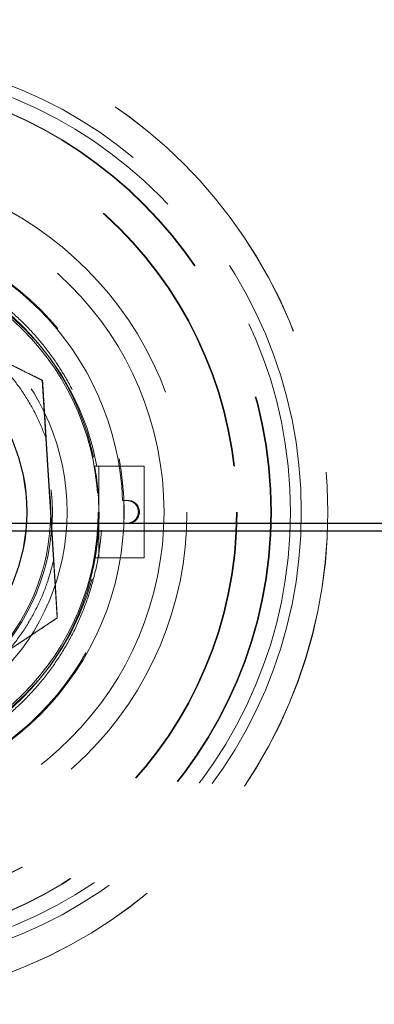
# Model space of a CAD drawing. Units: millimetres. Extents: x -50 to 2372, y 132 to 2782.
# Drawn here: x 224 to 240, y 2414 to 2457 of the extents above; entities that cross this region are included whole.
import ezdxf

# ---------------------------------------------------------------- set-up
doc = ezdxf.new("R2010")
doc.units = ezdxf.units.MM
doc.header["$LTSCALE"] = 10
doc.linetypes.add('HIDDEN', pattern=[1.905, 1.27, -0.635])

msp = doc.modelspace()

# ---------------------------------------------------------------- linework, layer by layer
at = {"color": 7, "linetype": 'HIDDEN', "lineweight": 18}
for p, q in [((216.071, 2445.536), (225.376, 2440.91)), ((225.389, 2440.91), (225.371, 2440.919)), ((225.389, 2440.91), (225.376, 2440.91)), ((225.376, 2440.91), (226.023, 2430.538)), ((225.391, 2440.889), (225.389, 2440.91)), ((225.551, 2438.369), (225.881, 2433.079)), ((227.761, 2437.168), (227.667, 2437.168)), ((227.847, 2437.168), (227.667, 2437.168)), ((227.761, 2437.168), (229.84, 2437.169)), ((229.84, 2437.169), (227.847, 2437.168)), ((227.847, 2437.168), (227.847, 2435.168)), ((229.84, 2437.169), (229.841, 2433.169)), ((228.94, 2435.669), (228.892, 2435.669)), ((228.94, 2435.669), (229.131, 2435.669)), ((229.131, 2435.669), (229.083, 2435.669)), ((227.847, 2435.168), (227.848, 2433.168)), ((228.94, 2434.669), (228.893, 2434.669)), ((229.131, 2434.669), (228.94, 2434.669)), ((229.083, 2434.669), (229.131, 2434.669)), ((227.762, 2433.168), (227.669, 2433.168)), ((227.848, 2433.168), (227.669, 2433.168)), ((227.762, 2433.168), (229.841, 2433.169)), ((229.841, 2433.169), (227.848, 2433.168)), ((226.023, 2430.538), (217.364, 2424.792)), ((226.019, 2430.526), (226.036, 2430.538)), ((226.036, 2430.538), (226.023, 2430.538)), ((226.036, 2430.538), (226.035, 2430.558))]:
    msp.add_line(p, q, dxfattribs=at)
at = {"color": 7, "linetype": 'HIDDEN', "lineweight": 18, "flags": 128}
for points in [[(228.892, 2435.669), (228.911, 2435.669), (229.083, 2435.669)], [(228.893, 2434.669), (228.911, 2434.669), (229.083, 2434.669)]]:
    msp.add_lwpolyline(points, dxfattribs=at)
at = {"color": 7, "linetype": 'HIDDEN', "lineweight": 18}
for centre, radius in [((216.365, 2435.164), 21.5), ((216.37, 2435.164), 21.5), ((216.708, 2435.164), 20), ((216.691, 2435.164), 19.541), ((216.37, 2435.164), 19), ((216.399, 2435.164), 19), ((216.37, 2435.164), 17.5), ((216.37, 2435.164), 17.5), ((216.386, 2435.164), 17.5), ((216.399, 2435.164), 17.5), ((216.708, 2435.164), 15), ((216.704, 2435.164), 13.999), ((216.457, 2435.164), 12.5), ((216.37, 2435.164), 11.5), ((216.577, 2435.164), 11.25), ((216.464, 2435.164), 10), ((216.496, 2435.164), 9.25), ((216.57, 2435.164), 9.25), ((216.698, 2435.164), 8), ((216.717, 2435.164), 8)]:
    msp.add_circle(centre, radius, dxfattribs=at)
for centre, radius, start, end in [((216.403, 2435.164), 12.5, 2.3139, 87.7291), ((216.691, 2435.164), 11.25, 10.2619, 79.7812), ((214.742, 2433.847), 12.767, 33.4806, 33.6408), ((216.597, 2435.164), 11.251, 0.022, 10.2617), ((216.597, 2435.164), 11.25, 349.7814, 0.0215), ((216.403, 2435.164), 12.5, 272.3143, 357.7294), ((216.691, 2435.164), 11.25, 280.2621, 349.7815), ((215.906, 2435.574), 11.302, 333.4755, 333.6565)]:
    msp.add_arc(centre, radius, start, end, dxfattribs=at)
for centre, major_axis, start_param, end_param in [((216.474, 2435.164), (-0.002, 12.5), 4.672568, 4.75259), ((229.131, 2435.169), (0, 0.5), 3.141783, 6.283375)]:
    msp.add_ellipse(centre, major_axis=major_axis, ratio=0.998131, start_param=start_param, end_param=end_param, dxfattribs=at)
for points, knots in [([(216.371, 2446.78), (216.002, 2446.77), (215.244, 2446.749), (214.107, 2446.575), (212.974, 2446.292), (211.874, 2445.894), (210.82, 2445.388), (209.822, 2444.779), (208.89, 2444.073), (208.034, 2443.277), (207.262, 2442.399), (206.582, 2441.448), (206.001, 2440.433), (205.524, 2439.366), (205.158, 2438.255), (204.904, 2437.114), (204.766, 2435.953), (204.746, 2434.784), (204.842, 2433.619), (205.056, 2432.47), (205.383, 2431.347), (205.822, 2430.263), (206.367, 2429.229), (207.013, 2428.255), (207.754, 2427.35), (208.581, 2426.524), (209.488, 2425.786), (210.464, 2425.142), (211.499, 2424.599), (212.584, 2424.163), (213.707, 2423.838), (214.857, 2423.628), (216.022, 2423.534), (217.191, 2423.557), (218.352, 2423.698), (219.493, 2423.954), (220.602, 2424.323), (221.668, 2424.802), (222.682, 2425.386), (223.631, 2426.068), (224.507, 2426.842), (225.301, 2427.7), (226.005, 2428.634), (226.612, 2429.633), (227.115, 2430.688), (227.51, 2431.789), (227.793, 2432.923), (227.96, 2434.081), (228.01, 2435.249), (227.943, 2436.416), (227.759, 2437.57), (227.46, 2438.701), (227.049, 2439.795), (226.531, 2440.843), (225.909, 2441.834), (225.192, 2442.757), (224.385, 2443.603), (223.498, 2444.364), (222.539, 2445.033), (221.517, 2445.602), (220.444, 2446.065), (219.33, 2446.419), (218.185, 2446.657), (217.194, 2446.767), (216.588, 2446.777), (216.371, 2446.78)], [0, 0, 0, 0, 0.015159, 0.031156, 0.047155, 0.063154, 0.079152, 0.095151, 0.111149, 0.127148, 0.143147, 0.159145, 0.175144, 0.191142, 0.207141, 0.22314, 0.239138, 0.255137, 0.271135, 0.287134, 0.303133, 0.319131, 0.33513, 0.351129, 0.367127, 0.383126, 0.399124, 0.415123, 0.431122, 0.44712, 0.463119, 0.479117, 0.495116, 0.511115, 0.527113, 0.543112, 0.55911, 0.575109, 0.591108, 0.607106, 0.623105, 0.639103, 0.655102, 0.671101, 0.687099, 0.703098, 0.719096, 0.735095, 0.751094, 0.767092, 0.783091, 0.799089, 0.815088, 0.831087, 0.847085, 0.863084, 0.879083, 0.895081, 0.91108, 0.927078, 0.943077, 0.959076, 0.975074, 0.991073, 1, 1, 1, 1]), ([(223.113, 2442.043), (223.376, 2441.782), (223.903, 2441.259), (224.566, 2440.362), (225.136, 2439.402), (225.413, 2438.713), (225.551, 2438.369)], [0, 0, 0, 0, 0.249969, 0.5, 0.749969, 1, 1, 1, 1]), ([(225.371, 2440.919), (225.365, 2440.922), (225.354, 2440.928), (225.256, 2440.977), (225.036, 2441.087), (224.615, 2441.296), (224.049, 2441.578), (223.527, 2441.837), (223.215, 2441.993), (223.113, 2442.043)], [0, 0, 0, 0, 0.060713, 0.121129, 0.223291, 0.402977, 0.642486, 0.883125, 1, 1, 1, 1]), ([(225.396, 2440.841), (225.386, 2440.859), (225.368, 2440.893), (225.344, 2440.923), (225.332, 2440.937)], [0, 0, 0, 0, 0.528895, 1, 1, 1, 1]), ([(225.551, 2438.369), (225.536, 2438.61), (225.506, 2439.092), (225.467, 2439.715), (225.433, 2440.253), (225.41, 2440.608), (225.396, 2440.818), (225.391, 2440.884), (225.391, 2440.888), (225.391, 2440.889)], [0, 0, 0, 0, 0.2476602, 0.4946197, 0.6412189, 0.8255213, 0.8993806, 0.9738989, 1, 1, 1, 1]), ([(229.083, 2435.669), (229.159, 2435.659), (229.288, 2435.643), (229.442, 2435.528), (229.532, 2435.402), (229.578, 2435.267), (229.586, 2435.126), (229.555, 2434.99), (229.484, 2434.859), (229.359, 2434.739), (229.214, 2434.677), (229.116, 2434.671), (229.083, 2434.669)], [0, 0, 0, 0, 0.16995, 0.288403, 0.377475, 0.449123, 0.521105, 0.59567, 0.6698, 0.778348, 0.926433, 1, 1, 1, 1]), ([(225.881, 2433.079), (225.786, 2432.72), (225.597, 2432.002), (225.151, 2430.979), (224.605, 2430.007), (224.147, 2429.422), (223.917, 2429.13)], [0, 0, 0, 0, 0.249969, 0.499999, 0.749969, 1, 1, 1, 1]), ([(226.035, 2430.558), (226.034, 2430.565), (226.034, 2430.577), (226.028, 2430.688), (226.013, 2430.934), (225.985, 2431.403), (225.946, 2432.035), (225.909, 2432.617), (225.888, 2432.965), (225.881, 2433.079)], [0, 0, 0, 0, 0.060712, 0.121127, 0.22329, 0.402977, 0.642485, 0.883125, 1, 1, 1, 1]), ([(223.917, 2429.13), (224.119, 2429.264), (224.521, 2429.531), (225.041, 2429.876), (225.49, 2430.174), (225.785, 2430.37), (225.96, 2430.487), (226.014, 2430.523), (226.018, 2430.526), (226.019, 2430.526)], [0, 0, 0, 0, 0.2476616, 0.4946204, 0.6412198, 0.8255206, 0.8993795, 0.9738971, 1, 1, 1, 1])]:
    msp.add_open_spline(points, degree=3, knots=knots, dxfattribs=at)
at = {"color": 7, "linetype": 'Continuous', "lineweight": 25}
for points, knots in [([(166.474, 2434.663), (173.956, 2434.665), (189.079, 2434.668), (212.001, 2434.674), (235.397, 2434.68), (259.267, 2434.687), (283.612, 2434.694), (308.432, 2434.702), (333.957, 2434.711), (360.196, 2434.72), (387.158, 2434.729), (407.044, 2434.736), (419.694, 2434.741), (424.946, 2434.743), (430.216, 2434.745), (435.504, 2434.747), (440.976, 2434.749), (446.844, 2434.752), (456.78, 2434.755), (470.461, 2434.761), (487.322, 2434.767), (503.546, 2434.772), (519.145, 2434.778), (534.323, 2434.782), (549.082, 2434.787), (563.421, 2434.791), (577.087, 2434.795), (590.096, 2434.798), (602.462, 2434.801), (614.455, 2434.803), (626.076, 2434.805), (637.323, 2434.807), (648.197, 2434.809), (658.697, 2434.81), (668.825, 2434.811), (678.579, 2434.811), (688.254, 2434.812), (697.823, 2434.812), (706.909, 2434.811), (713.824, 2434.81), (717.74, 2434.81), (719.158, 2434.81), (719.594, 2434.81), (720.029, 2434.809), (720.463, 2434.809), (720.896, 2434.809), (721.928, 2434.809), (723.698, 2434.809), (726.344, 2434.808), (729.406, 2434.807), (732.884, 2434.806), (736.777, 2434.805), (741.085, 2434.803), (745.808, 2434.802), (751.092, 2434.8), (756.957, 2434.798), (763.426, 2434.795), (770.375, 2434.792), (777.805, 2434.789), (785.714, 2434.786), (794.104, 2434.782), (802.708, 2434.779), (811.501, 2434.775), (820.457, 2434.771), (829.817, 2434.767), (839.58, 2434.763), (849.746, 2434.758), (860.317, 2434.754), (871.29, 2434.749), (882.667, 2434.744), (894.448, 2434.738), (906.632, 2434.733), (919.22, 2434.727), (931.668, 2434.721), (943.946, 2434.716), (956.025, 2434.71), (966.964, 2434.705), (976.706, 2434.701), (984.844, 2434.697), (990.449, 2434.694), (993.476, 2434.693), (994.227, 2434.693), (994.98, 2434.692), (995.733, 2434.692), (996.487, 2434.692), (997.242, 2434.691), (997.998, 2434.691), (1006.513, 2434.687), (1022.913, 2434.68), (1047.327, 2434.669), (1072.124, 2434.66), (1097.305, 2434.651), (1122.869, 2434.642), (1148.312, 2434.634), (1173.62, 2434.627), (1198.777, 2434.62), (1224.276, 2434.614), (1250.115, 2434.608), (1267.455, 2434.605), (1276.182, 2434.603)], [0, 0, 0, 0, 0.020228, 0.040883, 0.061966, 0.083477, 0.105415, 0.127781, 0.150574, 0.17442, 0.198716, 0.223463, 0.22818, 0.232913, 0.237663, 0.242428, 0.247209, 0.252455, 0.258293, 0.27407, 0.28944, 0.303875, 0.317931, 0.331609, 0.344909, 0.35783, 0.370373, 0.381854, 0.392997, 0.403805, 0.414276, 0.424411, 0.43421, 0.443673, 0.452799, 0.46159, 0.470043, 0.478954, 0.487458, 0.494605, 0.49765, 0.498045, 0.498438, 0.49883, 0.499221, 0.499611, 0.5, 0.502011, 0.504396, 0.507155, 0.510288, 0.513796, 0.517678, 0.521935, 0.526566, 0.531962, 0.537792, 0.544054, 0.550749, 0.557876, 0.565437, 0.57343, 0.581137, 0.589208, 0.597642, 0.60644, 0.615601, 0.625126, 0.635015, 0.645268, 0.655883, 0.666863, 0.678206, 0.689913, 0.700516, 0.7114, 0.722566, 0.73009, 0.737736, 0.744567, 0.745243, 0.74592, 0.746597, 0.747276, 0.747956, 0.748636, 0.749318, 0.75, 0.771654, 0.793654, 0.816, 0.838691, 0.861728, 0.885111, 0.907474, 0.930145, 0.953123, 0.976408, 1, 1, 1, 1]), ([(166.735, 2434.365), (289.99, 2434.314), (536.499, 2434.212), (906.262, 2434.282), (1152.771, 2434.377), (1276.025, 2434.424)], [0, 0, 0, 0, 0.333333, 0.666666, 1, 1, 1, 1])]:
    msp.add_open_spline(points, degree=3, knots=knots, dxfattribs=at)

doc.saveas('drawing.dxf')
